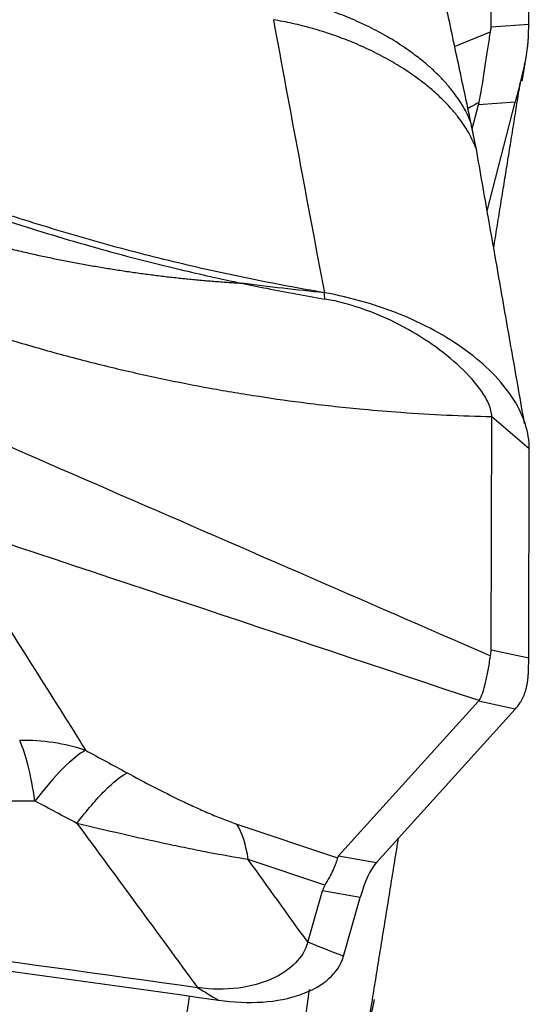
# Model space of a CAD drawing. Units: millimetres. Extents: x 201 to 298, y 191 to 309.
# Drawn here: x 275 to 277, y 256 to 260 of the extents above; entities that cross this region are included whole.
import ezdxf

# ---------------------------------------------------------------- set-up
doc = ezdxf.new("R2010")
doc.units = ezdxf.units.MM
doc.layers.add('1', color=4, linetype='Continuous')

msp = doc.modelspace()

# ---------------------------------------------------------------- linework, layer by layer
at = {"layer": '1'}
for p, q in [((276.9941, 259.9912), (276.9965, 260.7)), ((277.1396, 260.0019), (277.1418, 260.6375)), ((276.9941, 259.9912), (277.1396, 260.0019)), ((276.9211, 259.5964), (276.9453, 259.6899)), ((277.0876, 259.7004), (276.9453, 259.6899)), ((276.9789, 259.2794), (277.0876, 259.7004)), ((276.9941, 257.5794), (276.9965, 258.483)), ((277.1396, 257.5484), (277.1418, 258.3586)), ((276.9941, 257.5794), (277.1396, 257.5484)), ((276.4041, 256.7825), (276.9453, 257.3808)), ((277.0876, 257.3504), (276.9453, 257.3808)), ((276.5508, 256.757), (277.0876, 257.3504)), ((276.0099, 256.9056), (276.3997, 256.7743)), ((276.4041, 256.7825), (276.5508, 256.757)), ((276.3505, 256.6683), (276.0545, 256.768)), ((276.2847, 256.4483), (276.3413, 256.6467)), ((276.488, 256.6213), (276.3413, 256.6467)), ((276.4231, 256.3936), (276.488, 256.6213))]:
    msp.add_line(p, q, dxfattribs=at)
for centre, major_axis, ratio, start_param, end_param in [((272.6886, 258.4238), (-4.3005, -1.5968), 0.130533, 3.063747, 3.092653), ((276.9341, 258.7366), (-0.1852, -1.4173), 0.062905, 2.6304, 2.682276), ((276.9721, 258.7394), (-0.2796, -1.4242), 0.066172, 3.911779, 3.984827), ((271.3452, 258.3248), (-5.6016, -1.4552), 0.1647, 3.050399, 3.058811), ((272.6886, 259.674), (-4.293, 2.1502), 0.152283, 3.1883, 3.217206), ((276.9341, 258.7691), (-0.1708, 1.4674), 0.077926, 3.668927, 3.720803), ((271.3452, 259.9604), (-5.6043, 2.5732), 0.062599, 3.121893, 3.130305), ((276.9721, 258.761), (-0.0589, 1.4421), 0.200449, 3.343005, 3.416053), ((275.098, 256.495), (-0.6779, -0.4248), 0.883481, 3.770515, 4.113373), ((275.098, 256.495), (-0.0094, -0.7999), 0.201305, 2.247298, 2.735537), ((275.098, 256.495), (-0.3817, -0.7031), 0.196906, 3.426522, 4.034753), ((280.5339, 255.0833), (-4.1333, 1.6937), 0.062706, 6.260551, 6.29333), ((276.6419, 255.7589), (-0.0479, 1.0222), 0.20958, 0.207876, 0.556941), ((279.5893, 255.2473), (-3.244, 1.4108), 0.159959, 6.263102, 6.304488)]:
    msp.add_ellipse(centre, major_axis=major_axis, ratio=ratio, start_param=start_param, end_param=end_param, dxfattribs=at)
for points, knots in [([(276.2423, 258.9812), (276.1929, 258.9903), (276.1436, 258.9996), (276.0453, 259.0193), (275.8983, 259.05), (275.7526, 259.0846), (275.5595, 259.1341), (275.4635, 259.1605), (275.3203, 259.2026), (275.2728, 259.2171), (275.1779, 259.2468), (275.1306, 259.2621), (274.8951, 259.3409), (274.7094, 259.4117), (274.4762, 259.4971), (274.4295, 259.5141), (274.336, 259.5478), (274.1958, 259.5982), (274.0553, 259.648), (273.2115, 259.9436), (272.4544, 260.1868), (271.4993, 260.4686), (271.3078, 260.5238), (270.9242, 260.632), (270.3476, 260.791), (269.7678, 260.94), (268.9917, 261.1301), (268.6023, 261.2208), (267.8211, 261.3938), (267.4293, 261.476), (267.0362, 261.5542)], [0, 0, 0, 0, 0.015625, 0.015625, 0.03125, 0.0625, 0.0625, 0.09375, 0.09375, 0.109375, 0.109375, 0.125, 0.125, 0.1875, 0.1875, 0.203125, 0.203125, 0.21875, 0.25, 0.25, 0.5, 0.5, 0.5625, 0.5625, 0.625, 0.75, 0.75, 0.875, 0.875, 1, 1, 1, 1]), ([(271.4221, 260.4618), (271.5868, 260.4144), (271.7511, 260.3662), (272.3492, 260.1873), (272.997, 259.9838), (273.8547, 259.6939), (274.2814, 259.5426), (274.5475, 259.446), (274.6537, 259.4069), (274.8663, 259.3285), (275.0265, 259.2718), (275.2421, 259.2016), (275.4594, 259.1358), (275.6799, 259.0785), (275.8695, 259.0334), (275.9485, 259.0157), (276.0279, 258.9992)], [0, 0, 0, 0, 0.106397, 0.106397, 0.38768, 0.528322, 0.668963, 0.668963, 0.704124, 0.739284, 0.809605, 0.809605, 0.879926, 0.950246, 0.950246, 1, 1, 1, 1]), ([(276.9474, 259.6987), (276.9533, 259.726), (276.958, 259.7522), (276.9662, 259.8025), (276.9697, 259.8266), (276.9764, 259.8723), (276.9795, 259.894), (276.9857, 259.9349), (276.9889, 259.9541), (276.9922, 259.9721)], [0, 0, 0, 0, 0.25, 0.25, 0.5, 0.5, 0.75, 0.75, 1, 1, 1, 1]), ([(277.1072, 259.7746), (277.1082, 259.7783), (277.1101, 259.7858), (277.113, 259.7969), (277.1157, 259.8078), (277.1182, 259.8186), (277.1206, 259.8292), (277.1229, 259.8396), (277.125, 259.8498), (277.127, 259.8599), (277.1288, 259.8698), (277.1305, 259.8795), (277.132, 259.889), (277.1334, 259.8984), (277.1346, 259.9076), (277.1358, 259.9166), (277.1367, 259.9255), (277.1375, 259.9342), (277.1382, 259.9427), (277.1387, 259.951), (277.1391, 259.9591), (277.1392, 259.9644), (277.1393, 259.9671)], [0, 0, 0, 0, 0.05091, 0.101687, 0.152339, 0.20287, 0.253287, 0.303595, 0.353802, 0.403912, 0.453932, 0.503869, 0.553727, 0.603515, 0.653237, 0.702901, 0.752512, 0.802076, 0.851601, 0.901093, 0.950557, 1, 1, 1, 1]), ([(274.5748, 259.2915), (274.5952, 259.2854), (274.6327, 259.2743), (274.684, 259.2589), (274.7256, 259.2464), (274.7577, 259.2367), (274.794, 259.2259), (274.8361, 259.2134), (274.885, 259.199), (274.9298, 259.1861), (274.9715, 259.1744), (275.0117, 259.1634), (275.0504, 259.1531), (275.0876, 259.1435), (275.1233, 259.1346), (275.1575, 259.1264), (275.1797, 259.1214), (275.1907, 259.1189)], [0, 0, 0, 0, 0.097311, 0.179227, 0.245806, 0.297153, 0.333308, 0.420203, 0.499843, 0.569928, 0.637744, 0.703355, 0.766813, 0.828168, 0.88746, 0.944726, 1, 1, 1, 1]), ([(274.035, 259.0969), (274.1359, 259.0711), (274.3025, 259.0268), (274.5355, 258.9613), (274.7333, 258.9031), (274.9317, 258.8419), (275.1302, 258.7802), (275.2949, 258.7325), (275.4256, 258.698), (275.5557, 258.6657), (275.717, 258.6293), (275.8762, 258.5981), (276.0024, 258.576), (276.1277, 258.5559), (276.2945, 258.5327), (276.4279, 258.518), (276.4998, 258.5113)], [0, 0, 0, 0, 0.12145, 0.199953, 0.278457, 0.35696, 0.435464, 0.513968, 0.553219, 0.592471, 0.670975, 0.749478, 0.78873, 0.827982, 0.906486, 1, 1, 1, 1]), ([(275.1907, 259.1189), (275.1998, 259.1168), (275.218, 259.1127), (275.2454, 259.1067), (275.2727, 259.1009), (275.2999, 259.0952), (275.3272, 259.0897), (275.3544, 259.0844), (275.3816, 259.0791), (275.4089, 259.0741), (275.436, 259.0692), (275.4632, 259.0644), (275.4903, 259.0598), (275.5175, 259.0553), (275.5446, 259.051), (275.5716, 259.0469), (275.5987, 259.0429), (275.6257, 259.039), (275.6527, 259.0353), (275.6797, 259.0318), (275.7066, 259.0284), (275.7335, 259.0251), (275.7604, 259.022), (275.7873, 259.0191), (275.8142, 259.0163), (275.841, 259.0136), (275.8678, 259.0111), (275.8945, 259.0087), (275.9213, 259.0065), (275.948, 259.0045), (275.9746, 259.0026), (276.0013, 259.0008), (276.019, 258.9997), (276.0279, 258.9992)], [0, 0, 0, 0, 0.031, 0.062065, 0.093193, 0.124383, 0.155642, 0.186978, 0.218396, 0.249897, 0.28148, 0.313146, 0.344897, 0.376732, 0.408653, 0.440662, 0.472762, 0.504953, 0.537238, 0.569618, 0.602096, 0.634672, 0.66735, 0.700131, 0.733016, 0.766005, 0.7991, 0.832302, 0.865613, 0.899037, 0.932575, 0.966228, 1, 1, 1, 1]), ([(276.0279, 258.9992), (276.0607, 258.9924), (276.0936, 258.9858), (276.2011, 258.9647), (276.276, 258.9512), (276.351, 258.9379)], [0, 0, 0, 0, 0.306571, 0.306571, 1, 1, 1, 1]), ([(276.3492, 258.962), (276.2954, 258.9676), (276.2417, 258.9733), (276.1345, 258.9855), (276.0811, 258.9921), (276.0279, 258.9992)], [0, 0, 0, 0, 0.5, 0.5, 1, 1, 1, 1]), ([(277.1418, 258.3586), (277.1419, 258.3893), (277.1319, 258.4522), (277.0871, 258.548), (277.0135, 258.6416), (276.9145, 258.7295), (276.7936, 258.8086), (276.6097, 258.8983), (276.4534, 258.9437), (276.3491, 258.9622)], [0, 0, 0, 0, 0.125, 0.25, 0.375, 0.5, 0.625, 0.75, 1, 1, 1, 1]), ([(276.9965, 258.483), (276.9966, 258.4984), (276.9878, 258.5308), (276.9501, 258.596), (276.8788, 258.6752), (276.7699, 258.7629), (276.6419, 258.8407), (276.5213, 258.8933), (276.4317, 258.9204), (276.3832, 258.9318), (276.3606, 258.9361), (276.351, 258.9379)], [0, 0, 0, 0, 0.084273, 0.168546, 0.337091, 0.505637, 0.674182, 0.842728, 0.927001, 0.969137, 1, 1, 1, 1]), ([(276.4998, 258.5113), (276.5486, 258.5067), (276.717, 258.4928), (276.8814, 258.4854), (276.9965, 258.483)], [0, 0, 0, 0, 0.287949, 1, 1, 1, 1]), ([(276.9474, 257.3834), (276.9533, 257.3918), (276.958, 257.402), (276.9662, 257.4253), (276.9697, 257.4385), (276.9764, 257.4678), (276.9795, 257.4838), (276.9857, 257.5184), (276.9889, 257.5369), (276.9922, 257.5567)], [0, 0, 0, 0, 0.25, 0.25, 0.5, 0.5, 0.75, 0.75, 1, 1, 1, 1]), ([(277.1072, 257.3761), (277.1082, 257.3776), (277.1101, 257.3808), (277.113, 257.3858), (277.1157, 257.3909), (277.1182, 257.3963), (277.1206, 257.4019), (277.1229, 257.4076), (277.125, 257.4136), (277.127, 257.4197), (277.1288, 257.426), (277.1305, 257.4325), (277.132, 257.4393), (277.1334, 257.4462), (277.1346, 257.4532), (277.1358, 257.4605), (277.1367, 257.4679), (277.1375, 257.4755), (277.1382, 257.4833), (277.1387, 257.4913), (277.1391, 257.4994), (277.1392, 257.505), (277.1393, 257.5078)], [0, 0, 0, 0, 0.05091, 0.101687, 0.152339, 0.20287, 0.253287, 0.303595, 0.353802, 0.403912, 0.453932, 0.503869, 0.553727, 0.603515, 0.653237, 0.702901, 0.752512, 0.802076, 0.851601, 0.901093, 0.950557, 1, 1, 1, 1]), ([(266.2955, 257.1036), (266.345, 257.0949), (266.3946, 257.0864), (266.4938, 257.0703), (266.6428, 257.047), (266.7923, 257.0268), (266.992, 257.0025), (267.092, 256.9917), (267.2424, 256.9776), (267.2926, 256.9733), (267.3931, 256.9652), (267.4434, 256.9615), (267.6952, 256.9451), (267.8975, 256.9386), (268.1502, 256.9283), (268.2008, 256.9262), (268.3018, 256.9218), (268.4534, 256.9152), (268.605, 256.9082), (269.5142, 256.8647), (270.3216, 256.8152), (271.3298, 256.7377), (271.5314, 256.7214), (271.9343, 256.6872), (272.5381, 256.6336), (273.9436, 256.4915), (275.1424, 256.3395), (275.939, 256.2237)], [0, 0, 0, 0, 0.015625, 0.015625, 0.03125, 0.0625, 0.0625, 0.09375, 0.09375, 0.109375, 0.109375, 0.125, 0.125, 0.1875, 0.1875, 0.203125, 0.203125, 0.21875, 0.25, 0.25, 0.5, 0.5, 0.5625, 0.5625, 0.625, 0.75, 1, 1, 1, 1]), ([(275.3916, 256.9082), (275.4302, 256.9587), (275.4668, 257.0015), (275.5325, 257.0677), (275.5616, 257.0912), (275.5857, 257.1039)], [0, 0, 0, 0, 0.5, 0.5, 1, 1, 1, 1]), ([(275.5857, 257.1039), (275.6196, 257.0856), (275.6537, 257.0675), (275.7227, 257.0318), (275.7576, 257.0143), (275.8108, 256.9887), (275.8286, 256.9803), (275.8557, 256.9679), (275.8648, 256.9638), (275.8831, 256.9557), (275.8923, 256.9516), (275.9197, 256.9399), (275.938, 256.9324), (275.9742, 256.9182), (275.9921, 256.9116), (276.0099, 256.9056)], [0, 0, 0, 0, 0.25, 0.25, 0.5, 0.5, 0.625, 0.625, 0.6875, 0.6875, 0.75, 0.75, 0.875, 0.875, 1, 1, 1, 1]), ([(276.0545, 256.768), (276.0048, 256.776), (275.9527, 256.7853), (275.8717, 256.8009), (275.8441, 256.8064), (275.7887, 256.8177), (275.7608, 256.8235), (275.6769, 256.8415), (275.6204, 256.8542), (275.5066, 256.8805), (275.4493, 256.8941), (275.3916, 256.9082)], [0, 0, 0, 0, 0.25, 0.25, 0.375, 0.375, 0.5, 0.5, 0.75, 0.75, 1, 1, 1, 1]), ([(271.4122, 256.7705), (272.1549, 256.7102), (273.6412, 256.5677), (275.119, 256.3794), (275.8582, 256.2725)], [0, 0, 0, 0, 0.498369, 1, 1, 1, 1]), ([(276.3997, 256.7743), (276.3967, 256.7613), (276.3909, 256.7459), (276.3744, 256.7105), (276.3637, 256.6905), (276.3505, 256.6683)], [0, 0, 0, 0, 0.5, 0.5, 1, 1, 1, 1])]:
    msp.add_open_spline(points, degree=3, knots=knots, dxfattribs=at)
for points, degree in [([(276.9163, 259.6203), (276.5255, 261.4518)], 1), ([(276.1517, 260.019), (276.2168, 259.6681), (276.282, 259.3161), (276.3492, 258.9621)], 3), ([(276.8532, 259.9159), (276.8996, 259.9346), (276.9459, 259.9533), (276.9922, 259.9721)], 3), ([(277.1147, 259.7818), (277.131, 259.8829)], 1), ([(277.0042, 259.1357), (277.1072, 259.7746)], 1), ([(276.9474, 259.6987), (276.9331, 259.691), (276.9188, 259.6833), (276.9045, 259.6756)], 3), ([(276.937, 259.5183), (276.9163, 259.6203)], 1), ([(277.1236, 258.4558), (276.937, 259.518)], 1), ([(276.3491, 258.962), (276.3135, 258.9683), (276.2779, 258.9747), (276.2423, 258.9812)], 3), ([(276.351, 258.9379), (276.3504, 258.9459), (276.3498, 258.9539), (276.3491, 258.962)], 3), ([(274.0342, 258.8444), (275.0202, 258.4152), (276.0062, 257.986), (276.9922, 257.5567)], 3), ([(276.9965, 258.483), (277.045, 258.4416), (277.0934, 258.4001), (277.1418, 258.3586)], 3), ([(276.9474, 257.3834), (276.1876, 257.6364), (275.4278, 257.8895), (274.6681, 258.1425)], 3), ([(275.0553, 257.7797), (275.1789, 257.5833), (275.3025, 257.387), (275.4254, 257.1909)], 3), ([(275.4254, 257.1909), (275.4788, 257.1619), (275.5323, 257.1329), (275.5857, 257.1039)], 3), ([(275.2295, 256.9944), (274.827, 256.9973), (274.4282, 256.9777), (274.0329, 256.9347)], 3), ([(275.3916, 256.9082), (275.3376, 256.9369), (275.2835, 256.9657), (275.2295, 256.9944)], 3), ([(275.3916, 256.9082), (275.5477, 256.6965), (275.7032, 256.4846), (275.8582, 256.2725)], 3), ([(276.0545, 256.768), (276.046, 256.8246), (276.0309, 256.8713), (276.0099, 256.9056)], 3), ([(276.5228, 256.1499), (276.6359, 256.851)], 1), ([(276.2847, 256.4483), (276.2081, 256.5549), (276.1314, 256.6614), (276.0545, 256.768)], 3), ([(276.2847, 256.4483), (276.2762, 256.4187), (276.2446, 256.3646), (276.1531, 256.302), (276.0197, 256.2641), (275.9119, 256.2647), (275.8582, 256.2725)], 3), ([(276.4231, 256.3936), (276.3769, 256.4118), (276.3308, 256.43), (276.2847, 256.4483)], 3), ([(275.939, 256.2237), (275.997, 256.2153), (276.1128, 256.2103), (276.2645, 256.24), (276.3757, 256.3028), (276.414, 256.3616), (276.4231, 256.3936)], 3), ([(275.8258, 256.2392), (275.8038, 256.076), (275.7818, 255.9128), (275.7597, 255.7496)], 3), ([(275.8582, 256.2725), (275.8851, 256.2562), (275.9121, 256.24), (275.939, 256.2237)], 3), ([(276.26, 256.0338), (276.2705, 256.1107), (276.2809, 256.1876), (276.2913, 256.2645)], 3)]:
    msp.add_open_spline(points, degree=degree, dxfattribs=at)
for points, weights in [([(276.9164, 259.6201), (276.7677, 260.0056), (276.1388, 260.115)], [0.920307098607, 0.754980170618, 1]), ([(276.9372, 259.5175), (276.7928, 259.9101), (276.1517, 260.019)], [0.92283382069, 0.750498351083, 1]), ([(276.5416, 256.2263), (276.5354, 256.1885), (276.5228, 256.1499)], [0.998460588666, 0.998404241391, 1])]:
    msp.add_rational_spline(points, weights, degree=2, dxfattribs=at)

doc.saveas('drawing.dxf')
